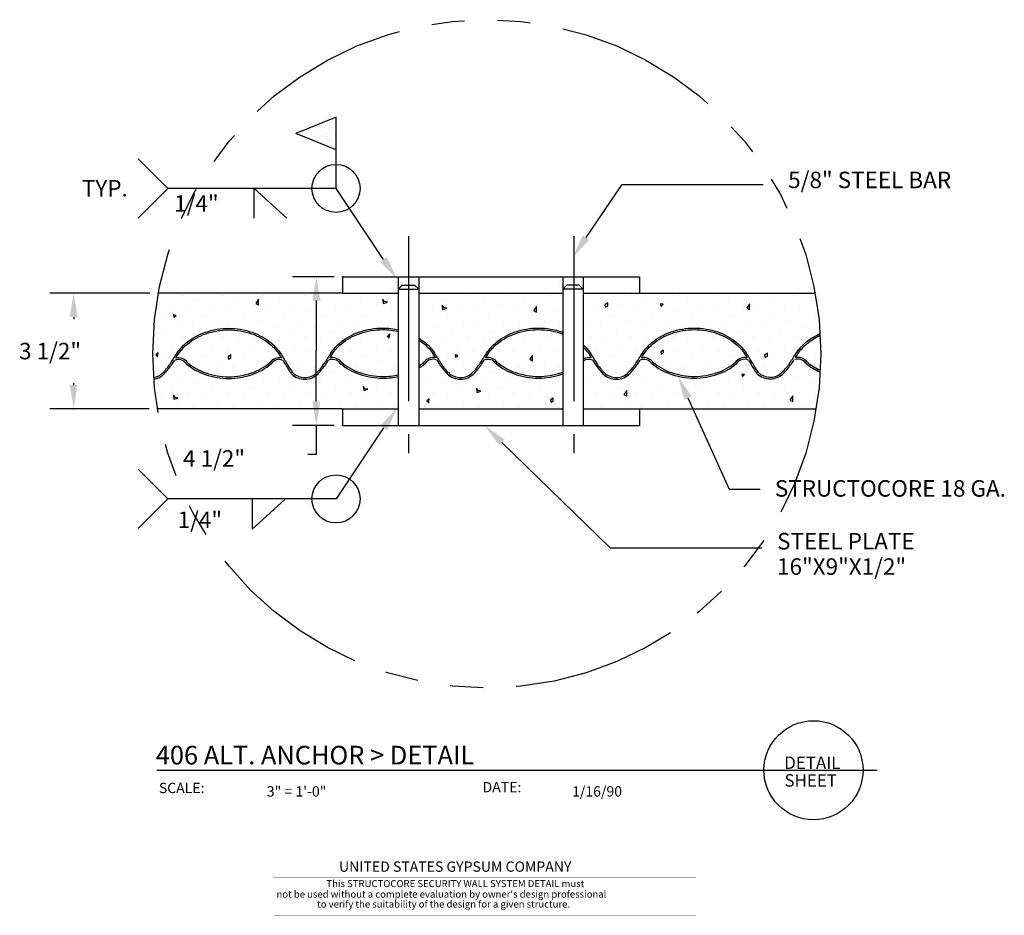
# Model space of a CAD drawing. Extents: x -0.14 to 7.32, y 0.07 to 6.85.
import ezdxf
from ezdxf.enums import TextEntityAlignment as Align

# ---------------------------------------------------------------- set-up
doc = ezdxf.new("R2010")
doc.units = 0
doc.header["$MEASUREMENT"] = 0
doc.linetypes.add('CENTER', pattern=[2, 1.25, -0.25, 0.25, -0.25])
doc.linetypes.add('PHANTOM', pattern=[2.5, 1.25, -0.25, 0.25, -0.25, 0.25, -0.25])
doc.layers.get('0').update_dxf_attribs({"linetype": 'CONTINUOUS'})
doc.styles.add('ARCH', font='usg', dxfattribs={"height": 0.083})
doc.styles.add('ROMAND', font='romand')
doc.styles.add('ROMANS', font='romans')
doc.styles.add('USG', font='usg', dxfattribs={"height": 0.125})

# ---------------------------------------------------------------- blocks, each defined once
blk = doc.blocks.new('DET_TIT')
at = {"color": 7, "linetype": 'Continuous'}
blk.add_line((0.152, 0.527), (5.609, 0.527), dxfattribs=at)
blk.add_circle((5.126, 0.527), 0.375, dxfattribs=at)
at = {"color": 7, "linetype": 'Continuous', "style": 'USG'}
for s, p in [('SCALE:', (0.167, 0.354)), ('DATE:', (2.619, 0.36))]:
    blk.add_text(s, height=0.078, dxfattribs=at).set_placement(p)
for tag, p, height in [('1STTITLE', (0.144, 0.7), 0.141), ('TITLE', (0.144, 0.571), 0.141), ('2NDTITLE', (0.159, 0.571), 0.078), ('SCALE', (0.985, 0.329), 0.078), ('DATE', (3.298, 0.328), 0.078)]:
    blk.add_attdef(tag, p, '', height=height, dxfattribs=at)
blk = doc.blocks.new('STRC011')
at = {"color": 7, "linetype": 'Continuous', "const_width": 0.003}
for points in [[(-1.566, 0.165), (1.637, 0.165)], [(-1.56, -0.123), (1.637, -0.123)]]:
    blk.add_lwpolyline(points, dxfattribs=at)
at = {"color": 7, "linetype": 'Continuous'}
for s, height, style, p in [('UNITED STATES GYPSUM COMPANY', 0.078, 'ROMAND', (-1.066, 0.205)), ('This STRUCTOCORE SECURITY WALL SYSTEM DETAIL must', 0.053, 'ROMANS', (-1.162, 0.089)), ("not be used without a complete evaluation by owner's design professional", 0.053, 'ROMANS', (-1.54, 0.009)), ('to verify the suitability of the design for a given structure.', 0.053, 'ROMANS', (-1.232, -0.066))]:
    blk.add_text(s, height=height, dxfattribs=dict(at, style=style)).set_placement(p)

msp = doc.modelspace()

# ---------------------------------------------------------------- linework, layer by layer
at = {"color": 1, "linetype": 'Continuous'}
for p, q in [((2.254, 6.112), (1.949, 5.988)), ((2.153, 6.063), (2.153, 6.063)), ((2.187, 6.052), (2.187, 6.052)), ((2.209, 6.074), (2.209, 6.074)), ((2.231, 6.096), (2.231, 6.096)), ((2.242, 6.063), (2.242, 6.063)), ((2.254, 5.864), (2.254, 6.112)), ((2.254, 5.864), (1.949, 5.988)), ((1.999, 5.997), (1.999, 5.997)), ((2.032, 5.986), (2.032, 5.986)), ((2.054, 6.008), (2.054, 6.008)), ((2.065, 5.975), (2.065, 5.975)), ((2.076, 6.03), (2.076, 6.03)), ((2.087, 5.997), (2.087, 5.997)), ((2.109, 6.019), (2.109, 6.019)), ((2.12, 5.986), (2.12, 5.986)), ((2.131, 6.041), (2.131, 6.041)), ((2.142, 6.008), (2.142, 6.008)), ((2.153, 5.975), (2.153, 5.975)), ((2.164, 6.03), (2.164, 6.03)), ((2.176, 5.997), (2.176, 5.997)), ((2.198, 6.019), (2.198, 6.019)), ((2.209, 5.986), (2.209, 5.986)), ((2.22, 6.041), (2.22, 6.041)), ((2.231, 6.008), (2.231, 6.008)), ((2.242, 5.975), (2.242, 5.975)), ((2.253, 6.03), (2.253, 6.03)), ((2.01, 5.964), (2.01, 5.964)), ((2.043, 5.953), (2.043, 5.953)), ((2.076, 5.942), (2.076, 5.942)), ((2.098, 5.964), (2.098, 5.964)), ((2.109, 5.931), (2.109, 5.931)), ((2.131, 5.953), (2.131, 5.953)), ((2.142, 5.92), (2.142, 5.92)), ((2.164, 5.942), (2.164, 5.942)), ((2.176, 5.909), (2.176, 5.909)), ((2.187, 5.964), (2.187, 5.964)), ((2.198, 5.931), (2.198, 5.931)), ((2.209, 5.898), (2.209, 5.898)), ((2.22, 5.953), (2.22, 5.953)), ((2.231, 5.92), (2.231, 5.92)), ((2.253, 5.942), (2.253, 5.942)), ((2.242, 5.887), (2.242, 5.887)), ((2.254, 5.571), (2.254, 5.864)), ((0.98, 5.571), (0.755, 5.796)), ((4.148, 5.199), (4.421, 5.6)), ((4.421, 5.6), (5.49, 5.6)), ((0.98, 5.571), (0.755, 5.346)), ((2.254, 5.571), (0.98, 5.571)), ((1.634, 5.346), (1.634, 5.571)), ((1.634, 5.571), (1.882, 5.346)), ((2.615, 5.033), (2.254, 5.571)), ((2.24, 4.902), (1.925, 4.902)), ((0.845, 4.777), (0.087, 4.777)), ((2.105, 4.722), (2.105, 4.339)), ((0.267, 4.597), (0.267, 4.582)), ((2.105, 3.957), (2.105, 4.339)), ((0.267, 4.082), (0.267, 4.097)), ((4.919, 3.985), (5.231, 3.294)), ((0.838, 3.902), (0.087, 3.902)), ((2.24, 3.777), (1.925, 3.777)), ((2.105, 3.777), (2.105, 3.556)), ((2.615, 3.758), (2.254, 3.22)), ((3.51, 3.648), (4.33, 2.849)), ((2.105, 3.556), (2.04, 3.556)), ((0.98, 3.22), (0.755, 3.446)), ((5.231, 3.294), (5.466, 3.294)), ((0.98, 3.22), (0.755, 2.995)), ((2.254, 3.22), (0.98, 3.22)), ((1.618, 3.216), (1.618, 2.991)), ((1.618, 2.991), (1.866, 3.216)), ((4.33, 2.849), (5.477, 2.849))]:
    msp.add_line(p, q, dxfattribs=at)
at = {"color": 7, "linetype": 'CENTER'}
for p, q in [((2.803, 5.21), (2.803, 3.566)), ((4.055, 5.21), (4.055, 3.566))]:
    msp.add_line(p, q, dxfattribs=at)
at = {"color": 7, "linetype": 'Continuous'}
for p, q in [((2.303, 4.902), (4.553, 4.902)), ((2.303, 4.902), (2.303, 4.777)), ((2.724, 4.902), (2.724, 3.777)), ((2.881, 4.902), (2.881, 3.777)), ((3.971, 4.902), (3.971, 3.777)), ((4.127, 4.902), (4.127, 3.777)), ((4.553, 4.902), (4.553, 4.777)), ((2.303, 4.777), (0.908, 4.777)), ((2.303, 4.777), (2.724, 4.777)), ((2.713, 4.837), (2.713, 4.837)), ((2.724, 4.808), (2.756, 4.839)), ((2.724, 4.808), (2.881, 4.808)), ((2.756, 4.839), (2.849, 4.839)), ((2.881, 4.808), (2.849, 4.839)), ((2.881, 4.777), (3.971, 4.777)), ((3.95, 4.837), (3.95, 4.837)), ((3.971, 4.808), (4.002, 4.839)), ((4.127, 4.808), (3.971, 4.808)), ((4.096, 4.839), (4.002, 4.839)), ((4.127, 4.808), (4.096, 4.839)), ((4.127, 4.777), (4.553, 4.777)), ((4.553, 4.777), (5.883, 4.777)), ((1.089, 4.759), (1.089, 4.759)), ((1.205, 4.721), (1.205, 4.721)), ((1.398, 4.759), (1.398, 4.759)), ((1.514, 4.721), (1.514, 4.721)), ((1.708, 4.759), (1.708, 4.759)), ((1.824, 4.721), (1.824, 4.721)), ((2.017, 4.759), (2.017, 4.759)), ((2.133, 4.721), (2.133, 4.721)), ((2.326, 4.759), (2.326, 4.759)), ((2.442, 4.721), (2.442, 4.721)), ((2.636, 4.759), (2.636, 4.759)), ((2.945, 4.759), (2.945, 4.759)), ((3.061, 4.721), (3.061, 4.721)), ((3.254, 4.759), (3.254, 4.759)), ((3.37, 4.721), (3.37, 4.721)), ((3.564, 4.759), (3.564, 4.759)), ((3.68, 4.721), (3.68, 4.721)), ((3.873, 4.759), (3.873, 4.759)), ((4.182, 4.759), (4.182, 4.759)), ((4.298, 4.721), (4.298, 4.721)), ((4.492, 4.759), (4.492, 4.759)), ((4.608, 4.721), (4.608, 4.721)), ((4.801, 4.759), (4.801, 4.759)), ((4.917, 4.721), (4.917, 4.721)), ((5.11, 4.759), (5.11, 4.759)), ((5.226, 4.721), (5.226, 4.721)), ((5.42, 4.759), (5.42, 4.759)), ((5.536, 4.721), (5.536, 4.721)), ((5.729, 4.759), (5.729, 4.759)), ((5.845, 4.721), (5.845, 4.721)), ((1.011, 4.682), (1.011, 4.682)), ((1.127, 4.643), (1.127, 4.643)), ((1.321, 4.682), (1.321, 4.682)), ((1.437, 4.643), (1.437, 4.643)), ((1.63, 4.682), (1.63, 4.682)), ((1.746, 4.643), (1.746, 4.643)), ((1.94, 4.682), (1.94, 4.682)), ((2.056, 4.643), (2.056, 4.643)), ((2.249, 4.682), (2.249, 4.682)), ((2.365, 4.643), (2.365, 4.643)), ((2.558, 4.682), (2.558, 4.682)), ((2.674, 4.643), (2.674, 4.643)), ((2.984, 4.643), (2.984, 4.643)), ((3.177, 4.682), (3.177, 4.682)), ((3.293, 4.643), (3.293, 4.643)), ((3.486, 4.682), (3.486, 4.682)), ((3.602, 4.643), (3.602, 4.643)), ((3.796, 4.682), (3.796, 4.682)), ((3.912, 4.643), (3.912, 4.643)), ((4.221, 4.643), (4.221, 4.643)), ((4.414, 4.682), (4.414, 4.682)), ((4.53, 4.643), (4.53, 4.643)), ((4.724, 4.682), (4.724, 4.682)), ((4.84, 4.643), (4.84, 4.643)), ((5.033, 4.682), (5.033, 4.682)), ((5.149, 4.643), (5.149, 4.643)), ((5.342, 4.682), (5.342, 4.682)), ((5.458, 4.643), (5.458, 4.643)), ((5.652, 4.682), (5.652, 4.682)), ((5.768, 4.643), (5.768, 4.643)), ((0.934, 4.605), (0.934, 4.605)), ((1.05, 4.566), (1.05, 4.566)), ((1.243, 4.605), (1.243, 4.605)), ((1.359, 4.566), (1.359, 4.566)), ((1.553, 4.605), (1.553, 4.605)), ((1.669, 4.566), (1.669, 4.566)), ((1.862, 4.605), (1.862, 4.605)), ((1.978, 4.566), (1.978, 4.566)), ((2.172, 4.605), (2.172, 4.605)), ((2.288, 4.566), (2.288, 4.566)), ((2.481, 4.605), (2.481, 4.605)), ((2.597, 4.566), (2.597, 4.566)), ((2.906, 4.566), (2.906, 4.566)), ((3.1, 4.605), (3.1, 4.605)), ((3.216, 4.566), (3.216, 4.566)), ((3.409, 4.605), (3.409, 4.605)), ((3.525, 4.566), (3.525, 4.566)), ((3.718, 4.605), (3.718, 4.605)), ((3.834, 4.566), (3.834, 4.566)), ((4.144, 4.566), (4.144, 4.566)), ((4.337, 4.605), (4.337, 4.605)), ((4.453, 4.566), (4.453, 4.566)), ((4.646, 4.605), (4.646, 4.605)), ((4.762, 4.566), (4.762, 4.566)), ((4.956, 4.605), (4.956, 4.605)), ((5.072, 4.566), (5.072, 4.566)), ((5.265, 4.605), (5.265, 4.605)), ((5.381, 4.566), (5.381, 4.566)), ((5.575, 4.605), (5.575, 4.605)), ((5.691, 4.566), (5.691, 4.566)), ((5.884, 4.605), (5.884, 4.605)), ((0.973, 4.489), (0.973, 4.489)), ((1.166, 4.527), (1.166, 4.527)), ((1.282, 4.489), (1.282, 4.489)), ((1.476, 4.527), (1.476, 4.527)), ((1.592, 4.489), (1.592, 4.489)), ((1.785, 4.527), (1.785, 4.527)), ((1.901, 4.489), (1.901, 4.489)), ((2.094, 4.527), (2.094, 4.527)), ((2.21, 4.489), (2.21, 4.489)), ((2.404, 4.527), (2.404, 4.527)), ((2.52, 4.489), (2.52, 4.489)), ((2.713, 4.527), (2.713, 4.527)), ((3.022, 4.527), (3.022, 4.527)), ((3.138, 4.489), (3.138, 4.489)), ((3.332, 4.527), (3.332, 4.527)), ((3.448, 4.489), (3.448, 4.489)), ((3.641, 4.527), (3.641, 4.527)), ((3.757, 4.489), (3.757, 4.489)), ((3.95, 4.527), (3.95, 4.527)), ((4.26, 4.527), (4.26, 4.527)), ((4.376, 4.489), (4.376, 4.489)), ((4.569, 4.527), (4.569, 4.527)), ((4.685, 4.489), (4.685, 4.489)), ((4.878, 4.527), (4.878, 4.527)), ((4.994, 4.489), (4.994, 4.489)), ((5.188, 4.527), (5.188, 4.527)), ((5.304, 4.489), (5.304, 4.489)), ((5.497, 4.527), (5.497, 4.527)), ((5.613, 4.489), (5.613, 4.489)), ((5.807, 4.527), (5.807, 4.527)), ((0.895, 4.411), (0.895, 4.411)), ((1.089, 4.45), (1.089, 4.45)), ((1.205, 4.411), (1.205, 4.411)), ((1.398, 4.45), (1.398, 4.45)), ((1.514, 4.411), (1.514, 4.411)), ((1.708, 4.45), (1.708, 4.45)), ((1.824, 4.411), (1.824, 4.411)), ((2.017, 4.45), (2.017, 4.45)), ((2.133, 4.411), (2.133, 4.411)), ((2.326, 4.45), (2.326, 4.45)), ((2.442, 4.411), (2.442, 4.411)), ((2.636, 4.45), (2.636, 4.45)), ((2.945, 4.45), (2.945, 4.45)), ((3.061, 4.411), (3.061, 4.411)), ((3.254, 4.45), (3.254, 4.45)), ((3.37, 4.411), (3.37, 4.411)), ((3.564, 4.45), (3.564, 4.45)), ((3.68, 4.411), (3.68, 4.411)), ((3.873, 4.45), (3.873, 4.45)), ((4.182, 4.45), (4.182, 4.45)), ((4.298, 4.411), (4.298, 4.411)), ((4.492, 4.45), (4.492, 4.45)), ((4.608, 4.411), (4.608, 4.411)), ((4.801, 4.45), (4.801, 4.45)), ((4.917, 4.411), (4.917, 4.411)), ((5.11, 4.45), (5.11, 4.45)), ((5.226, 4.411), (5.226, 4.411)), ((5.42, 4.45), (5.42, 4.45)), ((5.536, 4.411), (5.536, 4.411)), ((5.729, 4.45), (5.729, 4.45)), ((5.845, 4.411), (5.845, 4.411)), ((1.011, 4.373), (1.011, 4.373)), ((1.127, 4.334), (1.127, 4.334)), ((1.321, 4.373), (1.321, 4.373)), ((1.437, 4.334), (1.437, 4.334)), ((1.63, 4.373), (1.63, 4.373)), ((1.746, 4.334), (1.746, 4.334)), ((1.94, 4.373), (1.94, 4.373)), ((2.056, 4.334), (2.056, 4.334)), ((2.249, 4.373), (2.249, 4.373)), ((2.365, 4.334), (2.365, 4.334)), ((2.558, 4.373), (2.558, 4.373)), ((2.674, 4.334), (2.674, 4.334)), ((2.984, 4.334), (2.984, 4.334)), ((3.177, 4.373), (3.177, 4.373)), ((3.293, 4.334), (3.293, 4.334)), ((3.486, 4.373), (3.486, 4.373)), ((3.602, 4.334), (3.602, 4.334)), ((3.796, 4.373), (3.796, 4.373)), ((3.912, 4.334), (3.912, 4.334)), ((4.221, 4.334), (4.221, 4.334)), ((4.414, 4.373), (4.414, 4.373)), ((4.53, 4.334), (4.53, 4.334)), ((4.724, 4.373), (4.724, 4.373)), ((4.84, 4.334), (4.84, 4.334)), ((5.033, 4.373), (5.033, 4.373)), ((5.149, 4.334), (5.149, 4.334)), ((5.342, 4.373), (5.342, 4.373)), ((5.458, 4.334), (5.458, 4.334)), ((5.652, 4.373), (5.652, 4.373)), ((5.768, 4.334), (5.768, 4.334)), ((0.934, 4.295), (0.934, 4.295)), ((1.05, 4.257), (1.05, 4.257)), ((1.243, 4.295), (1.243, 4.295)), ((1.359, 4.257), (1.359, 4.257)), ((1.553, 4.295), (1.553, 4.295)), ((1.669, 4.257), (1.669, 4.257)), ((1.862, 4.295), (1.862, 4.295)), ((1.978, 4.257), (1.978, 4.257)), ((2.172, 4.295), (2.172, 4.295)), ((2.288, 4.257), (2.288, 4.257)), ((2.481, 4.295), (2.481, 4.295)), ((2.597, 4.257), (2.597, 4.257)), ((2.906, 4.257), (2.906, 4.257)), ((3.1, 4.295), (3.1, 4.295)), ((3.216, 4.257), (3.216, 4.257)), ((3.409, 4.295), (3.409, 4.295)), ((3.525, 4.257), (3.525, 4.257)), ((3.718, 4.295), (3.718, 4.295)), ((3.834, 4.257), (3.834, 4.257)), ((4.144, 4.257), (4.144, 4.257)), ((4.337, 4.295), (4.337, 4.295)), ((4.453, 4.257), (4.453, 4.257)), ((4.646, 4.295), (4.646, 4.295)), ((4.762, 4.257), (4.762, 4.257)), ((4.956, 4.295), (4.956, 4.295)), ((5.072, 4.257), (5.072, 4.257)), ((5.265, 4.295), (5.265, 4.295)), ((5.381, 4.257), (5.381, 4.257)), ((5.575, 4.295), (5.575, 4.295)), ((5.691, 4.257), (5.691, 4.257)), ((5.884, 4.295), (5.884, 4.295)), ((0.973, 4.179), (0.973, 4.179)), ((1.166, 4.218), (1.166, 4.218)), ((1.282, 4.179), (1.282, 4.179)), ((1.476, 4.218), (1.476, 4.218)), ((1.592, 4.179), (1.592, 4.179)), ((1.785, 4.218), (1.785, 4.218)), ((1.901, 4.179), (1.901, 4.179)), ((2.094, 4.218), (2.094, 4.218)), ((2.21, 4.179), (2.21, 4.179)), ((2.404, 4.218), (2.404, 4.218)), ((2.52, 4.179), (2.52, 4.179)), ((2.713, 4.218), (2.713, 4.218)), ((3.022, 4.218), (3.022, 4.218)), ((3.138, 4.179), (3.138, 4.179)), ((3.332, 4.218), (3.332, 4.218)), ((3.448, 4.179), (3.448, 4.179)), ((3.641, 4.218), (3.641, 4.218)), ((3.757, 4.179), (3.757, 4.179)), ((3.95, 4.218), (3.95, 4.218)), ((4.26, 4.218), (4.26, 4.218)), ((4.376, 4.179), (4.376, 4.179)), ((4.569, 4.218), (4.569, 4.218)), ((4.685, 4.179), (4.685, 4.179)), ((4.878, 4.218), (4.878, 4.218)), ((4.994, 4.179), (4.994, 4.179)), ((5.188, 4.218), (5.188, 4.218)), ((5.304, 4.179), (5.304, 4.179)), ((5.497, 4.218), (5.497, 4.218)), ((5.613, 4.179), (5.613, 4.179)), ((5.807, 4.218), (5.807, 4.218)), ((1.089, 4.141), (1.089, 4.141)), ((1.398, 4.141), (1.398, 4.141)), ((1.708, 4.141), (1.708, 4.141)), ((2.017, 4.141), (2.017, 4.141)), ((2.326, 4.141), (2.326, 4.141)), ((2.636, 4.141), (2.636, 4.141)), ((2.945, 4.141), (2.945, 4.141)), ((3.254, 4.141), (3.254, 4.141)), ((3.564, 4.141), (3.564, 4.141)), ((3.873, 4.141), (3.873, 4.141)), ((4.182, 4.141), (4.182, 4.141)), ((4.492, 4.141), (4.492, 4.141)), ((4.801, 4.141), (4.801, 4.141)), ((5.11, 4.141), (5.11, 4.141)), ((5.42, 4.141), (5.42, 4.141)), ((5.729, 4.141), (5.729, 4.141)), ((0.895, 4.102), (0.895, 4.102)), ((1.011, 4.063), (1.011, 4.063)), ((1.205, 4.102), (1.205, 4.102)), ((1.321, 4.063), (1.321, 4.063)), ((1.514, 4.102), (1.514, 4.102)), ((1.63, 4.063), (1.63, 4.063)), ((1.824, 4.102), (1.824, 4.102)), ((1.94, 4.063), (1.94, 4.063)), ((2.133, 4.102), (2.133, 4.102)), ((2.249, 4.063), (2.249, 4.063)), ((2.442, 4.102), (2.442, 4.102)), ((2.558, 4.063), (2.558, 4.063)), ((3.061, 4.102), (3.061, 4.102)), ((3.177, 4.063), (3.177, 4.063)), ((3.37, 4.102), (3.37, 4.102)), ((3.486, 4.063), (3.486, 4.063)), ((3.68, 4.102), (3.68, 4.102)), ((3.796, 4.063), (3.796, 4.063)), ((4.298, 4.102), (4.298, 4.102)), ((4.414, 4.063), (4.414, 4.063)), ((4.608, 4.102), (4.608, 4.102)), ((4.724, 4.063), (4.724, 4.063)), ((4.917, 4.102), (4.917, 4.102)), ((5.033, 4.063), (5.033, 4.063)), ((5.226, 4.102), (5.226, 4.102)), ((5.342, 4.063), (5.342, 4.063)), ((5.536, 4.102), (5.536, 4.102)), ((5.652, 4.063), (5.652, 4.063)), ((5.845, 4.102), (5.845, 4.102)), ((0.934, 3.986), (0.934, 3.986)), ((1.127, 4.025), (1.127, 4.025)), ((1.243, 3.986), (1.243, 3.986)), ((1.437, 4.025), (1.437, 4.025)), ((1.553, 3.986), (1.553, 3.986)), ((1.746, 4.025), (1.746, 4.025)), ((1.862, 3.986), (1.862, 3.986)), ((2.056, 4.025), (2.056, 4.025)), ((2.172, 3.986), (2.172, 3.986)), ((2.365, 4.025), (2.365, 4.025)), ((2.481, 3.986), (2.481, 3.986)), ((2.674, 4.025), (2.674, 4.025)), ((2.984, 4.025), (2.984, 4.025)), ((3.1, 3.986), (3.1, 3.986)), ((3.293, 4.025), (3.293, 4.025)), ((3.409, 3.986), (3.409, 3.986)), ((3.602, 4.025), (3.602, 4.025)), ((3.718, 3.986), (3.718, 3.986)), ((3.912, 4.025), (3.912, 4.025)), ((4.221, 4.025), (4.221, 4.025)), ((4.337, 3.986), (4.337, 3.986)), ((4.53, 4.025), (4.53, 4.025)), ((4.646, 3.986), (4.646, 3.986)), ((4.84, 4.025), (4.84, 4.025)), ((4.956, 3.986), (4.956, 3.986)), ((5.149, 4.025), (5.149, 4.025)), ((5.265, 3.986), (5.265, 3.986)), ((5.458, 4.025), (5.458, 4.025)), ((5.575, 3.986), (5.575, 3.986)), ((5.768, 4.025), (5.768, 4.025)), ((5.884, 3.986), (5.884, 3.986)), ((2.303, 3.902), (0.901, 3.902)), ((1.05, 3.947), (1.05, 3.947)), ((1.166, 3.909), (1.166, 3.909)), ((1.359, 3.947), (1.359, 3.947)), ((1.476, 3.909), (1.476, 3.909)), ((1.669, 3.947), (1.669, 3.947)), ((1.785, 3.909), (1.785, 3.909)), ((1.978, 3.947), (1.978, 3.947)), ((2.094, 3.909), (2.094, 3.909)), ((2.288, 3.947), (2.288, 3.947)), ((2.303, 3.902), (2.724, 3.902)), ((2.303, 3.902), (2.303, 3.777)), ((2.404, 3.909), (2.404, 3.909)), ((2.597, 3.947), (2.597, 3.947)), ((2.713, 3.909), (2.713, 3.909)), ((2.881, 3.902), (3.971, 3.902)), ((2.906, 3.947), (2.906, 3.947)), ((3.022, 3.909), (3.022, 3.909)), ((3.216, 3.947), (3.216, 3.947)), ((3.332, 3.909), (3.332, 3.909)), ((3.525, 3.947), (3.525, 3.947)), ((3.641, 3.909), (3.641, 3.909)), ((3.834, 3.947), (3.834, 3.947)), ((3.95, 3.909), (3.95, 3.909)), ((4.127, 3.902), (4.553, 3.902)), ((4.144, 3.947), (4.144, 3.947)), ((4.26, 3.909), (4.26, 3.909)), ((4.453, 3.947), (4.453, 3.947)), ((4.553, 3.902), (5.891, 3.902)), ((4.553, 3.902), (4.553, 3.777)), ((4.569, 3.909), (4.569, 3.909)), ((4.762, 3.947), (4.762, 3.947)), ((4.878, 3.909), (4.878, 3.909)), ((5.072, 3.947), (5.072, 3.947)), ((5.188, 3.909), (5.188, 3.909)), ((5.381, 3.947), (5.381, 3.947)), ((5.497, 3.909), (5.497, 3.909)), ((5.691, 3.947), (5.691, 3.947)), ((5.807, 3.909), (5.807, 3.909)), ((2.303, 3.777), (4.553, 3.777))]:
    msp.add_line(p, q, dxfattribs=at)
for points in [[(1.667, 4.732), (1.646, 4.7), (1.667, 4.69)], [(2.608, 4.732), (2.612, 4.7), (2.643, 4.711), (2.622, 4.714)], [(4.291, 4.69), (4.294, 4.672), (4.312, 4.683), (4.312, 4.704)], [(3.058, 4.686), (3.061, 4.655), (3.093, 4.665), (3.072, 4.669)], [(3.772, 4.678), (3.751, 4.646), (3.772, 4.635)], [(4.711, 4.697), (4.715, 4.68), (4.732, 4.694)], [(5.387, 4.696), (5.366, 4.664), (5.387, 4.654)], [(1.022, 4.613), (1.025, 4.595), (1.043, 4.609)], [(2.661, 4.469), (2.643, 4.451), (2.657, 4.437)], [(0.906, 4.328), (0.888, 4.311), (0.902, 4.297)], [(4.714, 4.333), (4.718, 4.315), (4.735, 4.326), (4.735, 4.347)], [(1.436, 4.297), (1.439, 4.279), (1.457, 4.29), (1.457, 4.311)], [(3.157, 4.31), (3.16, 4.293), (3.178, 4.307)], [(3.742, 4.309), (3.721, 4.277), (3.742, 4.266)], [(5.5, 4.309), (5.504, 4.291), (5.522, 4.302), (5.522, 4.323)], [(5.328, 4.165), (5.332, 4.147), (5.349, 4.162)], [(2.461, 4.072), (2.464, 4.04), (2.496, 4.051), (2.475, 4.054)], [(3.317, 4.058), (3.321, 4.026), (3.352, 4.037), (3.331, 4.04)], [(4.456, 4.042), (4.435, 4.011), (4.456, 4)], [(1.022, 4.005), (1.025, 3.974), (1.057, 3.984), (1.036, 3.988)], [(2.959, 3.981), (2.942, 3.963), (2.956, 3.949)], [(3.879, 3.97), (3.883, 3.953), (3.9, 3.963), (3.9, 3.984)], [(5.714, 4), (5.693, 3.968), (5.714, 3.958)]]:
    msp.add_lwpolyline(points, close=True, dxfattribs=at)
at = {"color": 6, "linetype": 'Continuous'}
for points in [[(1.04, 4.286, -0.092), (1.128, 4.392, -0.091), (1.268, 4.471, -0.083), (1.441, 4.5, -0.083), (1.614, 4.471, -0.091), (1.754, 4.392, -0.069), (1.824, 4.315, -0.069)], [(1.048, 4.322, -0.069), (1.12, 4.401, -0.091), (1.264, 4.482, -0.083), (1.441, 4.512, -0.083), (1.618, 4.482, -0.091), (1.762, 4.401, -0.069), (1.834, 4.322, -0.116)], [(2.215, 4.324, -0.069), (2.287, 4.404, -0.091), (2.431, 4.484, -0.083), (2.608, 4.514, -0.057), (2.73, 4.5, -0.091)], [(2.225, 4.317, -0.069), (2.295, 4.394, -0.091), (2.435, 4.473, -0.083), (2.608, 4.502, -0.058), (2.73, 4.487, -0.091)], [(3.395, 4.324, -0.069), (3.467, 4.404, -0.091), (3.611, 4.484, -0.083), (3.788, 4.514, -0.083), (3.965, 4.484, -0.003), (3.971, 4.482, -0.069)], [(3.405, 4.317, -0.069), (3.475, 4.394, -0.091), (3.615, 4.473, -0.083), (3.788, 4.502, -0.083), (3.961, 4.473, -0.006), (3.971, 4.469, -0.069)], [(4.567, 4.288, -0.092), (4.655, 4.394, -0.091), (4.795, 4.473, -0.083), (4.968, 4.502, -0.083), (5.141, 4.473, -0.091), (5.281, 4.394, -0.069), (5.351, 4.317, -0.069)], [(4.575, 4.324, -0.069), (4.647, 4.404, -0.091), (4.791, 4.484, -0.083), (4.968, 4.514, -0.083), (5.145, 4.484, -0.091), (5.289, 4.404, -0.069), (5.361, 4.324, -0.116)], [(2.886, 4.435, -0.029), (2.929, 4.404, -0.069), (3.001, 4.324, -0.116)], [(2.886, 4.42, -0.024), (2.921, 4.394, -0.069), (2.991, 4.317, -0.069)], [(5.742, 4.326, -0.069), (5.814, 4.406, -0.069), (5.921, 4.472, -0.083)], [(5.752, 4.319, -0.069), (5.822, 4.396, -0.066), (5.921, 4.459, -0.083)], [(4.127, 4.387, -0.053), (4.181, 4.324, -0.116)], [(4.127, 4.37, -0.045), (4.171, 4.317, -0.069)], [(1.126, 4.254, 0.002), (1.128, 4.252, 0.091), (1.268, 4.174, 0.083), (1.441, 4.145, 0.083), (1.614, 4.174, 0.091), (1.754, 4.252, 0.091)], [(2.293, 4.256, 0.002), (2.295, 4.255, 0.091), (2.435, 4.176, 0.083), (2.608, 4.147, 0.058), (2.73, 4.161, 0.091)], [(2.886, 4.229, 0.024), (2.921, 4.255, 0.091)], [(3.473, 4.256, 0.002), (3.475, 4.255, 0.091), (3.615, 4.176, 0.083), (3.788, 4.147, 0.083), (3.961, 4.176, 0.006), (3.971, 4.179, 0.091)], [(4.653, 4.256, 0.002), (4.655, 4.255, 0.091), (4.795, 4.176, 0.083), (4.968, 4.147, 0.083), (5.141, 4.176, 0.091), (5.281, 4.255, 0.091)], [(5.82, 4.258, 0.002), (5.822, 4.257, 0.067), (5.922, 4.194, 0.083)], [(1.118, 4.245, 0.002), (1.12, 4.243, 0.091), (1.264, 4.162, 0.083), (1.441, 4.132, 0.083), (1.618, 4.162, 0.091), (1.762, 4.243, 0.022)], [(2.285, 4.247, 0.002), (2.287, 4.245, 0.091), (2.431, 4.164, 0.083), (2.608, 4.134, 0.057), (2.73, 4.148, 0.091)], [(2.886, 4.214, 0.029), (2.929, 4.245, 0.022)], [(3.465, 4.247, 0.002), (3.467, 4.245, 0.091), (3.611, 4.164, 0.083), (3.788, 4.134, 0.083), (3.965, 4.164, 0.003), (3.971, 4.166, 0.022)], [(4.645, 4.247, 0.002), (4.647, 4.245, 0.091), (4.791, 4.164, 0.083), (4.968, 4.134, 0.083), (5.145, 4.164, 0.091), (5.289, 4.245, 0.022)], [(5.812, 4.249, 0.002), (5.814, 4.247, 0.069), (5.921, 4.181, 0.083)]]:
    msp.add_lwpolyline(points, format="xyb", dxfattribs=at)
at = {"color": 7, "linetype": 'PHANTOM'}
msp.add_circle((3.396, 4.319), 2.53, dxfattribs=at)
at = {"color": 1, "linetype": 'Continuous'}
for centre in [(2.254, 5.571), (2.254, 3.22)]:
    msp.add_circle(centre, 0.182, dxfattribs=at)
at = {"color": 6, "linetype": 'Continuous'}
for centre, radius, start, end in [((4.115, 5.299), 1.894, 326.384, 329.14), ((4.116, 5.298), 1.894, 328.435, 329.14), ((-0.578, 5.294), 1.894, 326.384, 329.14), ((-0.578, 5.294), 1.907, 326.384, 327.503), ((1.059, 4.202), 0.073, 35.549, 113.03), ((1.059, 4.202), 0.086, 35.549, 102.59), ((1.823, 4.202), 0.086, 77.815, 146.145), ((1.823, 4.202), 0.073, 67.199, 146.145), ((3.46, 5.294), 1.907, 210.86, 211.915), ((3.46, 5.294), 1.894, 210.86, 213.616), ((3.459, 5.294), 1.907, 212.493, 213.616), ((0.589, 5.296), 1.894, 326.384, 329.14), ((0.589, 5.296), 1.907, 326.384, 327.503), ((2.226, 4.204), 0.073, 35.549, 113.03), ((2.226, 4.204), 0.086, 35.549, 102.342), ((0.589, 5.296), 1.907, 328.084, 329.14), ((2.989, 4.204), 0.086, 77.815, 146.145), ((2.989, 4.204), 0.073, 67.199, 146.145), ((4.626, 5.296), 1.907, 210.86, 211.915), ((4.626, 5.296), 1.894, 210.86, 213.616), ((4.626, 5.296), 1.907, 212.493, 213.616), ((1.769, 5.296), 1.894, 326.384, 329.14), ((1.769, 5.296), 1.907, 326.384, 327.503), ((3.406, 4.204), 0.073, 35.549, 113.03), ((3.406, 4.204), 0.086, 35.549, 102.342), ((1.769, 5.296), 1.907, 328.084, 329.14), ((4.169, 4.204), 0.086, 77.815, 119.507), ((4.169, 4.204), 0.073, 67.199, 125.225), ((5.806, 5.296), 1.907, 210.86, 211.915), ((5.806, 5.296), 1.894, 210.86, 213.616), ((5.806, 5.296), 1.907, 212.493, 213.616), ((2.949, 5.296), 1.894, 326.384, 329.14), ((2.949, 5.296), 1.907, 326.384, 327.503), ((4.586, 4.204), 0.073, 35.549, 113.03), ((4.586, 4.204), 0.086, 35.549, 102.59), ((5.349, 4.204), 0.086, 77.815, 146.145), ((5.349, 4.204), 0.073, 67.199, 146.145), ((6.986, 5.296), 1.907, 210.86, 211.915), ((6.986, 5.296), 1.907, 210.86, 211.915), ((6.986, 5.296), 1.894, 210.86, 213.616), ((6.986, 5.296), 1.907, 212.493, 213.616), ((4.115, 5.299), 1.907, 326.384, 327.503), ((5.753, 4.206), 0.073, 35.549, 108.169), ((5.753, 4.206), 0.086, 35.549, 102.342), ((4.116, 5.298), 1.907, 328.084, 329.14), ((0.606, 4.51), 0.474, 315.41, 326.1), ((0.606, 4.51), 0.487, 315.41, 326.1), ((2.238, 4.421), 0.41, 206.342, 218.023), ((2.238, 4.421), 0.397, 206.342, 218.023), ((2.017, 4.27), 0.131, 225.539, 315.778), ((1.773, 4.512), 0.474, 315.41, 326.1), ((1.773, 4.512), 0.487, 315.41, 326.1), ((3.461, 4.518), 0.506, 213.245, 223.722), ((3.461, 4.518), 0.494, 213.245, 223.722), ((3.197, 4.27), 0.131, 225.539, 315.778), ((2.953, 4.512), 0.474, 315.41, 326.1), ((2.953, 4.512), 0.487, 315.41, 326.1), ((4.641, 4.518), 0.506, 213.245, 223.722), ((4.641, 4.518), 0.494, 213.245, 223.722), ((4.377, 4.27), 0.131, 225.539, 315.778), ((4.133, 4.512), 0.474, 315.41, 326.1), ((4.133, 4.512), 0.487, 315.41, 326.1), ((5.765, 4.424), 0.41, 206.342, 218.023), ((5.765, 4.424), 0.397, 206.342, 218.023), ((5.543, 4.273), 0.131, 225.539, 315.778), ((5.299, 4.515), 0.474, 315.41, 326.1), ((5.299, 4.515), 0.487, 315.41, 326.1), ((0.85, 4.268), 0.131, 280.089, 315.778), ((0.85, 4.268), 0.144, 279.577, 315.778), ((2.017, 4.27), 0.144, 225.539, 315.778), ((3.197, 4.27), 0.144, 225.539, 315.778), ((4.377, 4.27), 0.144, 225.539, 315.778), ((5.543, 4.273), 0.144, 225.539, 315.778)]:
    msp.add_arc(centre, radius, start, end, dxfattribs=at)
at = {"color": 1, "linetype": 'Continuous'}
for p in [(2.303, 4.902), (0.908, 4.777), (0.267, 3.902), (0.901, 3.902), (2.105, 3.777), (2.303, 3.777)]:
    msp.add_point(p, dxfattribs=at)
for points in [[(4.173, 5.182), (4.123, 5.216), (4.047, 5.05)], [(2.64, 5.05), (2.59, 5.016), (2.716, 4.884)], [(2.135, 4.722), (2.075, 4.722), (2.105, 4.902)], [(0.297, 4.597), (0.237, 4.597), (0.267, 4.777)], [(4.892, 3.972), (4.947, 3.997), (4.845, 4.149)], [(0.297, 4.082), (0.237, 4.082), (0.267, 3.902)], [(2.135, 3.957), (2.075, 3.957), (2.105, 3.777)], [(2.64, 3.741), (2.59, 3.775), (2.716, 3.908)], [(3.489, 3.627), (3.531, 3.67), (3.382, 3.774)]]:
    msp.add_solid(points, dxfattribs=at)

# ---------------------------------------------------------------- block references
at = {"color": 7, "linetype": 'Continuous'}
ref = msp.add_blockref('DET_TIT', (0.745, 0.638), dxfattribs=at)
ref.add_attrib('TITLE', '406 ALT. ANCHOR > DETAIL', (0.889, 1.209), dxfattribs={"linetype": 'Continuous', "height": 0.141, "style": 'ARCH'})
ref.add_attrib('SCALE', '3" = 1\'-0"', (1.73, 0.966), dxfattribs={"linetype": 'Continuous', "height": 0.078, "style": 'ARCH'})
ref.add_attrib('DATE', '1/16/90', (4.042, 0.966), dxfattribs={"linetype": 'Continuous', "height": 0.078, "style": 'ARCH'})
msp.add_blockref('STRC011', (3.343, 0.191), dxfattribs=at)

# ---------------------------------------------------------------- texts
at = {"color": 1, "linetype": 'Continuous', "style": 'USG'}
for s, p in [('5/8" STEEL BAR', (5.679, 5.573)), ('TYP.', (0.329, 5.51)), ('1/4"', (1.028, 5.395)), ('3 1/2"', (-0.147, 4.277)), ('4 1/2"', (1.095, 3.464)), ('STRUCTOCORE 18 GA.', (5.578, 3.237)), ('1/4"', (1.054, 2.999)), ('STEEL PLATE ', (5.595, 2.837)), ('16"X9"X1/2"', (5.595, 2.645))]:
    msp.add_text(s, height=0.125, dxfattribs=at).set_placement(p)
at = {"color": 7, "linetype": 'Continuous', "style": 'USG'}
for tag, text, p in [('DETAIL', 'A-A', (5.862, 1.175)), ('SHEET', '1', (5.85, 1.041))]:
    msp.add_attdef(tag, text=text, height=0.094, dxfattribs=at).set_placement(p, align=Align.CENTER)

doc.saveas('drawing.dxf')
